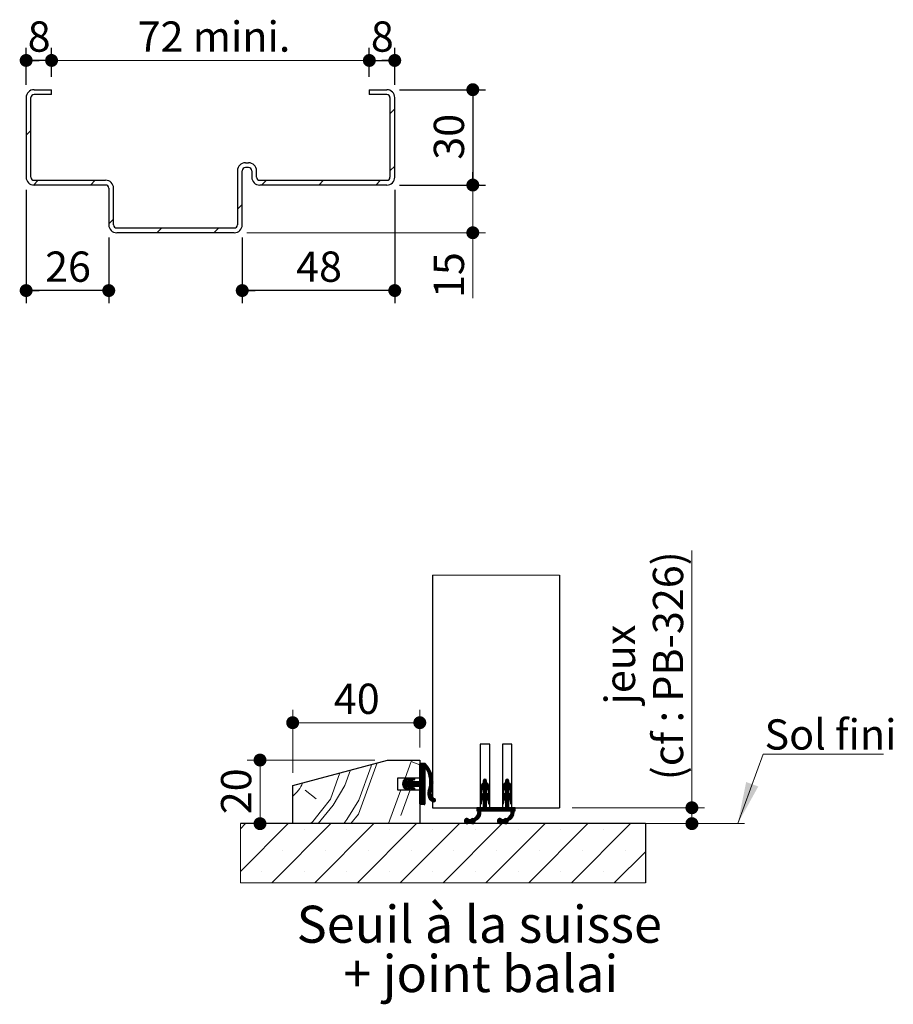
# Model space of a CAD drawing. Units: millimetres. Extents: x 3 to 202, y 0 to 296.
# Drawn here: x 132 to 201, y 78 to 155 of the extents above; entities that cross this region are included whole.
import ezdxf

# ---------------------------------------------------------------- set-up
doc = ezdxf.new("R2010")
doc.units = ezdxf.units.MM
doc.layers.add('FORMAT', color=7, linetype='Continuous')
doc.styles.add('SLDTEXTSTYLE0', font='TXT', dxfattribs={"width": 0.75})
doc.dimstyles.new('SLDDIMSTYLE2', dxfattribs={"dimtxt": 2.38125, "dimasz": 1.016, "dimexe": 0, "dimexo": 0.0625, "dimgap": 0.595312, "dimtad": 1, "dimlfac": 4, "dimrnd": 1e-09, "dimzin": 12, "dimdsep": 46, "dimtxsty": 'SLDTEXTSTYLE0', "dimblk1": 'DOT', "dimblk2": 'DOT', "dimsah": 1, "dimcen": 0.09, "dimadec": 0, "dimazin": 3, "dimtfac": 1, "dimtofl": 0, "dimtmove": 0, "dimatfit": 3, "dimldrblk": 'DOT', "dimfxl": 1, "dimfrac": 2, "dimtolj": 1, "dimtzin": 12, "dimarcsym": 0})

# ---------------------------------------------------------------- blocks, each defined once
blk = doc.blocks.new('SW_HATCH_4')
at = {"color": 0, "linetype": 'Continuous', "lineweight": 18}
for p, q in [((12.561, 3.588), (13.03, 4.875)), ((13.03, 4.875), (13.72, 4.624)), ((13.8, 4.75), (13.72, 4.67)), ((13.871, 4.75), (13.72, 4.6)), ((13.941, 4.75), (13.72, 4.53)), ((14.011, 4.75), (13.72, 4.459)), ((14.081, 4.75), (13.72, 4.389)), ((14.136, 4.735), (13.72, 4.319)), ((14.172, 4.701), (13.72, 4.249)), ((14.207, 4.665), (13.72, 4.179)), ((14.241, 4.629), (13.72, 4.109)), ((14.058, 4.376), (13.72, 4.039)), ((14.08, 4.328), (13.72, 3.968)), ((14.12, 4.298), (13.72, 3.898)), ((14.12, 4.228), (13.72, 3.828)), ((14.12, 4.158), (13.72, 3.758)), ((14.12, 4.088), (13.72, 3.688)), ((14.12, 4.018), (13.72, 3.618)), ((14.12, 3.947), (13.72, 3.547)), ((14.12, 3.877), (13.72, 3.477)), ((14.274, 4.592), (14.119, 4.437)), ((14.306, 4.554), (14.168, 4.416)), ((14.337, 4.515), (14.196, 4.374)), ((14.368, 4.475), (14.224, 4.331)), ((14.397, 4.435), (14.25, 4.287)), ((14.426, 4.393), (14.275, 4.243)), ((14.453, 4.35), (14.3, 4.197)), ((14.48, 4.307), (14.323, 4.15)), ((14.506, 4.263), (14.346, 4.103)), ((14.531, 4.217), (14.367, 4.054)), ((14.554, 4.171), (14.387, 4.004)), ((14.577, 4.124), (14.406, 3.953)), ((14.599, 4.075), (14.424, 3.901)), ((14.62, 4.026), (14.441, 3.847)), ((14.639, 3.975), (14.456, 3.792)), ((14.657, 3.923), (14.47, 3.736)), ((12.848, 3.587), (12.361, 3.1)), ((12.755, 3.565), (12.362, 3.171)), ((12.656, 3.325), (12.367, 3.036)), ((12.65, 3.53), (12.377, 3.256)), ((12.726, 3.325), (12.381, 2.98)), ((12.796, 3.325), (12.401, 2.93)), ((13.072, 3.531), (12.427, 2.885)), ((13.177, 3.566), (12.457, 2.845)), ((12.495, 3.444), (12.464, 3.413)), ((13.031, 3.349), (12.491, 2.809)), ((13.077, 3.325), (12.677, 2.925)), ((12.893, 3.562), (12.729, 3.398)), ((13.147, 3.325), (12.747, 2.925)), ((13.217, 3.325), (12.817, 2.925)), ((12.912, 3.511), (12.834, 3.432)), ((12.967, 3.496), (12.838, 3.367)), ((13.287, 3.325), (12.84, 2.878)), ((13.358, 3.325), (12.865, 2.833)), ((13.428, 3.325), (12.898, 2.796)), ((13.268, 3.586), (13.046, 3.364)), ((13.498, 3.325), (13.098, 2.925)), ((13.313, 3.561), (13.151, 3.399)), ((13.568, 3.325), (13.168, 2.925)), ((13.638, 3.325), (13.238, 2.925)), ((13.33, 3.508), (13.256, 3.434)), ((14.12, 3.737), (13.308, 2.925)), ((14.12, 3.667), (13.379, 2.925)), ((14.12, 3.597), (13.449, 2.925)), ((14.12, 3.526), (13.519, 2.925)), ((14.12, 3.456), (13.589, 2.925)), ((14.12, 3.386), (13.659, 2.925)), ((14.12, 3.316), (13.71, 2.906)), ((14.12, 3.807), (13.72, 3.407)), ((14.12, 3.246), (13.72, 2.846)), ((14.12, 3.176), (13.72, 2.776)), ((14.12, 3.106), (13.72, 2.706)), ((14.756, 3.11), (14.473, 2.826)), ((14.675, 3.87), (14.483, 3.679)), ((14.761, 3.185), (14.491, 2.915)), ((14.69, 3.816), (14.494, 3.62)), ((14.705, 3.76), (14.504, 3.559)), ((14.763, 3.257), (14.505, 2.999)), ((14.718, 3.703), (14.512, 3.497)), ((14.763, 3.327), (14.514, 3.078)), ((14.73, 3.645), (14.518, 3.433)), ((14.76, 3.395), (14.52, 3.155)), ((14.74, 3.585), (14.522, 3.367)), ((14.755, 3.46), (14.523, 3.228)), ((14.749, 3.523), (14.524, 3.299)), ((18.97, 3.255), (18.47, 2.755)), ((18.98, 3.194), (18.47, 2.685)), ((19.022, 3.166), (18.47, 2.615)), ((18.97, 3.325), (18.474, 2.829)), ((18.969, 3.394), (18.494, 2.919)), ((18.676, 3.171), (18.566, 3.061)), ((18.863, 3.499), (18.72, 3.356)), ((18.914, 3.479), (18.72, 3.286)), ((18.949, 3.444), (18.72, 3.215)), ((19.06, 3.134), (18.72, 2.794)), ((19.095, 3.099), (18.72, 2.724)), ((18.766, 3.472), (18.749, 3.454)), ((20.72, 3.251), (20.22, 2.751)), ((20.732, 3.193), (20.22, 2.681)), ((20.774, 3.164), (20.22, 2.611)), ((20.72, 3.321), (20.224, 2.824)), ((20.719, 3.39), (20.242, 2.913)), ((20.44, 3.181), (20.307, 3.048)), ((20.617, 3.498), (20.47, 3.352)), ((20.667, 3.478), (20.47, 3.282)), ((20.701, 3.442), (20.47, 3.211)), ((20.812, 3.132), (20.47, 2.791)), ((20.53, 3.482), (20.489, 3.44)), ((3.72, 2.912), (3.784, 3.017)), ((4.692, 2.642), (5.568, 1.947)), ((11.255, 0), (12.225, 2.663)), ((12.243, 0.647), (12.977, 2.663)), ((12.636, 2.884), (12.53, 2.778)), ((12.688, 2.866), (12.573, 2.751)), ((12.741, 2.848), (12.622, 2.73)), ((12.793, 2.831), (12.675, 2.712)), ((12.846, 2.813), (12.727, 2.695)), ((12.892, 2.789), (12.78, 2.677)), ((12.912, 2.739), (12.835, 2.663)), ((13.056, 2.883), (12.94, 2.767)), ((13.108, 2.865), (12.99, 2.746)), ((13.161, 2.848), (13.042, 2.729)), ((13.214, 2.83), (13.095, 2.712)), ((13.266, 2.813), (13.148, 2.694)), ((13.311, 2.788), (13.2, 2.677)), ((13.33, 2.737), (13.256, 2.663)), ((14.12, 3.035), (13.72, 2.635)), ((14.12, 2.965), (13.72, 2.565)), ((14.12, 2.895), (13.72, 2.495)), ((14.12, 2.825), (13.72, 2.425)), ((14.12, 2.755), (13.72, 2.355)), ((14.12, 2.685), (13.72, 2.285)), ((14.12, 2.614), (13.72, 2.214)), ((14.12, 2.544), (13.72, 2.144)), ((14.12, 2.474), (13.72, 2.074)), ((14.12, 2.404), (13.72, 2.004)), ((14.12, 2.334), (13.72, 1.934)), ((14.669, 2.672), (14.347, 2.35)), ((14.631, 2.564), (14.349, 2.281)), ((14.698, 2.771), (14.355, 2.428)), ((14.604, 2.466), (14.356, 2.219)), ((14.597, 2.39), (14.369, 2.162)), ((14.719, 2.863), (14.377, 2.52)), ((14.602, 2.325), (14.386, 2.109)), ((14.736, 2.949), (14.416, 2.63)), ((14.748, 3.032), (14.448, 2.732)), ((18.622, 2.696), (18.47, 2.544)), ((18.605, 2.609), (18.47, 2.474)), ((18.592, 2.526), (18.47, 2.404)), ((18.97, 2.413), (18.47, 1.913)), ((19.005, 2.378), (18.47, 1.843)), ((18.97, 2.483), (18.471, 1.983)), ((18.97, 2.553), (18.48, 2.063)), ((18.578, 2.442), (18.492, 2.355)), ((18.97, 2.624), (18.511, 2.164)), ((19.126, 3.06), (18.72, 2.654)), ((18.97, 2.834), (18.72, 2.584)), ((18.97, 2.764), (18.72, 2.514)), ((18.97, 2.694), (18.72, 2.444)), ((19.045, 2.347), (18.72, 2.023)), ((19.153, 3.017), (18.979, 2.842)), ((19.177, 2.971), (19.012, 2.806)), ((19.196, 2.92), (19.04, 2.764)), ((19.211, 2.864), (19.062, 2.716)), ((19.219, 2.802), (19.077, 2.66)), ((19.22, 2.733), (19.087, 2.6)), ((19.22, 2.663), (19.097, 2.539)), ((19.22, 2.593), (19.106, 2.479)), ((19.22, 2.523), (19.116, 2.418)), ((19.22, 2.453), (19.132, 2.364)), ((19.218, 2.38), (19.187, 2.349)), ((20.37, 2.69), (20.22, 2.541)), ((20.355, 2.604), (20.22, 2.47)), ((20.341, 2.521), (20.22, 2.4)), ((20.72, 2.409), (20.22, 1.909)), ((20.758, 2.376), (20.22, 1.839)), ((20.72, 2.479), (20.221, 1.979)), ((20.72, 2.549), (20.229, 2.058)), ((20.328, 2.437), (20.244, 2.354)), ((20.72, 2.62), (20.258, 2.157)), ((20.846, 3.096), (20.47, 2.72)), ((20.877, 3.057), (20.47, 2.65)), ((20.72, 2.83), (20.47, 2.58)), ((20.72, 2.76), (20.47, 2.51)), ((20.72, 2.69), (20.47, 2.44)), ((20.797, 2.345), (20.47, 2.019)), ((20.905, 3.014), (20.731, 2.84)), ((20.928, 2.968), (20.764, 2.804)), ((20.947, 2.917), (20.792, 2.761)), ((20.962, 2.861), (20.814, 2.713)), ((20.969, 2.798), (20.828, 2.657)), ((20.97, 2.729), (20.838, 2.596)), ((20.97, 2.659), (20.847, 2.536)), ((20.97, 2.589), (20.857, 2.476)), ((20.97, 2.519), (20.867, 2.415)), ((20.97, 2.449), (20.884, 2.362)), ((20.965, 2.373), (20.944, 2.352)), ((14.12, 2.264), (13.72, 1.864)), ((14.12, 2.193), (13.72, 1.793)), ((14.12, 2.123), (13.72, 1.723)), ((14.12, 2.053), (13.72, 1.653)), ((14.12, 1.983), (13.72, 1.583)), ((14.12, 1.913), (13.729, 1.522)), ((14.12, 1.843), (13.778, 1.5)), ((14.12, 1.773), (13.848, 1.5)), ((14.12, 1.702), (13.918, 1.5)), ((14.12, 1.632), (13.988, 1.5)), ((14.12, 1.562), (14.058, 1.5)), ((14.615, 2.267), (14.407, 2.059)), ((14.632, 2.214), (14.431, 2.013)), ((14.655, 2.167), (14.459, 1.97)), ((14.682, 2.124), (14.489, 1.93)), ((14.713, 2.085), (14.521, 1.893)), ((14.748, 2.049), (14.557, 1.859)), ((14.787, 2.018), (14.596, 1.827)), ((14.829, 1.99), (14.637, 1.798)), ((14.876, 1.967), (14.681, 1.772)), ((14.922, 1.943), (14.729, 1.749)), ((14.954, 1.905), (14.78, 1.73)), ((14.97, 1.851), (14.836, 1.717)), ((18.639, 1.941), (18.47, 1.773)), ((18.611, 1.843), (18.47, 1.703)), ((18.597, 1.759), (18.47, 1.632)), ((18.584, 1.676), (18.478, 1.57)), ((18.57, 1.592), (18.524, 1.546)), ((19.081, 2.313), (18.72, 1.953)), ((19.114, 2.276), (18.72, 1.882)), ((19.143, 2.235), (18.72, 1.812)), ((18.97, 1.992), (18.72, 1.742)), ((18.97, 1.922), (18.72, 1.672)), ((18.97, 1.852), (18.72, 1.602)), ((18.97, 1.782), (18.72, 1.532)), ((18.97, 1.711), (18.72, 1.461)), ((18.97, 1.641), (18.72, 1.391)), ((18.97, 1.571), (18.72, 1.321)), ((19.168, 2.19), (18.999, 2.021)), ((19.189, 2.141), (19.03, 1.981)), ((19.206, 2.087), (19.054, 1.936)), ((19.217, 2.028), (19.072, 1.884)), ((19.22, 1.961), (19.083, 1.824)), ((19.22, 1.891), (19.093, 1.764)), ((19.22, 1.821), (19.103, 1.703)), ((19.22, 1.751), (19.112, 1.643)), ((19.22, 1.681), (19.122, 1.583)), ((19.22, 1.611), (19.157, 1.548)), ((20.386, 1.934), (20.22, 1.769)), ((20.36, 1.838), (20.22, 1.699)), ((20.346, 1.755), (20.22, 1.628)), ((20.333, 1.671), (20.229, 1.567)), ((20.32, 1.587), (20.279, 1.547)), ((20.833, 2.311), (20.47, 1.949)), ((20.865, 2.273), (20.47, 1.878)), ((20.894, 2.232), (20.47, 1.808)), ((20.72, 1.988), (20.47, 1.738)), ((20.72, 1.918), (20.47, 1.668)), ((20.72, 1.848), (20.47, 1.598)), ((20.72, 1.778), (20.47, 1.528)), ((20.72, 1.707), (20.47, 1.457)), ((20.72, 1.637), (20.47, 1.387)), ((20.72, 1.567), (20.47, 1.317)), ((20.919, 2.187), (20.751, 2.019)), ((20.94, 2.138), (20.781, 1.979)), ((20.957, 2.084), (20.806, 1.933)), ((20.967, 2.024), (20.823, 1.88)), ((20.97, 1.957), (20.834, 1.821)), ((20.97, 1.887), (20.843, 1.76)), ((20.97, 1.817), (20.853, 1.7)), ((20.97, 1.747), (20.863, 1.639)), ((20.97, 1.677), (20.873, 1.58)), ((20.97, 1.607), (20.911, 1.547)), ((18.534, 0.854), (17.739, 0.059)), ((18.527, 0.777), (17.778, 0.028)), ((18.532, 0.922), (18.186, 0.576)), ((18.228, 1.25), (18.22, 1.242)), ((18.298, 1.25), (18.22, 1.172)), ((18.369, 1.25), (18.22, 1.102)), ((18.439, 1.25), (18.22, 1.032)), ((18.509, 1.25), (18.259, 1)), ((18.523, 0.984), (18.276, 0.737)), ((18.719, 1.25), (18.306, 0.837)), ((18.649, 1.25), (18.319, 0.919)), ((18.579, 1.25), (18.321, 0.992)), ((18.97, 1.431), (18.54, 1)), ((18.97, 1.361), (18.61, 1)), ((18.97, 1.291), (18.68, 1)), ((18.97, 1.501), (18.72, 1.251)), ((19, 1.25), (18.75, 1)), ((19.07, 1.25), (18.82, 1)), ((19.14, 1.25), (18.89, 1)), ((19.211, 1.25), (18.961, 1)), ((19.281, 1.25), (19.031, 1)), ((19.351, 1.25), (19.101, 1)), ((19.421, 1.25), (19.171, 1)), ((19.491, 1.25), (19.241, 1)), ((19.561, 1.25), (19.311, 1)), ((19.631, 1.25), (19.381, 1)), ((19.702, 1.25), (19.452, 1)), ((19.772, 1.25), (19.522, 1)), ((19.842, 1.25), (19.592, 1)), ((19.912, 1.25), (19.662, 1)), ((19.982, 1.25), (19.732, 1)), ((20.052, 1.25), (19.802, 1)), ((20.123, 1.25), (19.873, 1)), ((20.193, 1.25), (19.943, 1)), ((20.263, 1.25), (20.013, 1)), ((20.333, 1.25), (20.083, 1)), ((20.403, 1.25), (20.153, 1)), ((20.72, 1.497), (20.223, 1)), ((20.72, 1.427), (20.294, 1)), ((21.134, 0.858), (20.336, 0.061)), ((20.72, 1.357), (20.364, 1)), ((21.128, 0.782), (20.375, 0.03)), ((20.72, 1.287), (20.434, 1)), ((20.754, 1.25), (20.504, 1)), ((20.824, 1.25), (20.574, 1)), ((20.894, 1.25), (20.644, 1)), ((20.964, 1.25), (20.714, 1)), ((21.035, 1.25), (20.785, 1)), ((21.131, 0.926), (20.798, 0.592)), ((21.105, 1.25), (20.855, 1)), ((21.123, 0.987), (20.879, 0.743)), ((21.22, 1.155), (20.907, 0.842)), ((21.22, 1.225), (20.919, 0.924)), ((21.175, 1.25), (20.921, 0.996)), ((21.22, 1.085), (21.135, 1)), ((21.22, 1.015), (21.206, 1)), ((0, 0), (-0.397, -0.397)), ((3.368, 0), (-0.397, -3.764)), ((6.735, 0), (2.085, -4.65)), ((10.103, 0), (5.453, -4.65)), ((13.47, 0), (8.821, -4.65)), ((16.838, 0), (12.188, -4.65)), ((20.206, 0), (15.556, -4.65)), ((17.448, 0.399), (17.231, 0.182)), ((17.369, 0.39), (17.24, 0.261)), ((17.504, 0.386), (17.244, 0.126)), ((17.549, 0.361), (17.269, 0.081)), ((17.585, 0.326), (17.304, 0.045)), ((17.629, 0.3), (17.347, 0.018)), ((17.699, 0.3), (17.401, 0.002)), ((17.869, 0.4), (17.474, 0.005)), ((17.933, 0.393), (17.64, 0.1)), ((18.064, 0.454), (17.708, 0.098)), ((17.757, 0.358), (17.722, 0.323)), ((18.508, 0.688), (17.827, 0.007)), ((18.08, 0.189), (17.891, 0)), ((18.038, 0.078), (18.002, 0.042)), ((18.463, 0.573), (18.174, 0.284)), ((23.573, 0), (18.923, -4.65)), ((20.044, 0.4), (19.83, 0.186)), ((19.962, 0.388), (19.842, 0.268)), ((20.101, 0.387), (19.843, 0.129)), ((20.147, 0.362), (19.868, 0.083)), ((20.183, 0.328), (19.902, 0.047)), ((20.225, 0.3), (19.944, 0.019)), ((20.295, 0.3), (19.998, 0.003)), ((20.465, 0.399), (20.069, 0.004)), ((20.529, 0.394), (20.235, 0.1)), ((20.648, 0.442), (20.306, 0.1)), ((21.11, 0.694), (20.424, 0.008)), ((20.68, 0.194), (20.486, 0)), ((20.648, 0.092), (20.588, 0.032)), ((21.067, 0.581), (20.766, 0.28)), ((26.941, 0), (22.291, -4.65)), ((30.308, 0), (25.659, -4.65)), ((1.25, -0.434), (1.25, -0.434)), ((4.618, -0.434), (4.618, -0.434)), ((7.985, -0.434), (7.985, -0.434)), ((11.353, -0.434), (11.353, -0.434)), ((14.72, -0.434), (14.72, -0.434)), ((18.088, -0.434), (18.088, -0.434)), ((21.456, -0.434), (21.456, -0.434)), ((24.823, -0.434), (24.823, -0.434)), ((28.191, -0.434), (28.191, -0.434)), ((2.934, -2.118), (2.934, -2.118)), ((6.301, -2.118), (6.301, -2.118)), ((9.669, -2.118), (9.669, -2.118)), ((13.037, -2.118), (13.037, -2.118)), ((16.404, -2.118), (16.404, -2.118)), ((19.772, -2.118), (19.772, -2.118)), ((23.139, -2.118), (23.139, -2.118)), ((26.507, -2.118), (26.507, -2.118)), ((31.47, -2.206), (29.026, -4.65)), ((29.875, -2.118), (29.875, -2.118)), ((1.25, -3.801), (1.25, -3.801)), ((4.618, -3.801), (4.618, -3.801)), ((7.985, -3.801), (7.985, -3.801)), ((11.353, -3.801), (11.353, -3.801)), ((14.72, -3.801), (14.72, -3.801)), ((18.088, -3.801), (18.088, -3.801)), ((21.456, -3.801), (21.456, -3.801)), ((24.823, -3.801), (24.823, -3.801)), ((28.191, -3.801), (28.191, -3.801))]:
    blk.add_line(p, q, dxfattribs=at)
at = {"color": 0, "linetype": 'Continuous', "lineweight": 18, "flags": 128}
for points in [[(7.734, 0), (7.984, 0.316), (8.921, 1.856), (9.888, 4.514), (9.911, 4.659)], [(8.305, 0), (8.89, 0.738), (10.361, 4.779)], [(5.121, 0), (5.296, 0.165), (5.991, 1.041), (6.686, 1.917), (7.443, 3.997)], [(5.735, 0), (6.202, 0.588), (6.897, 1.464), (7.834, 3.004), (8.277, 4.221)]]:
    blk.add_lwpolyline(points, dxfattribs=at)
at = {"color": 0, "linetype": 'Continuous', "lineweight": 18}
blk.add_arc((1.856, 4.41), 2.924, 309.61892, 335.88832, dxfattribs=at)
blk = doc.blocks.new('_DOT')
at = {"color": 0, "linetype": 'ByBlock', "lineweight": -2}
blk.add_line((-0.5, 0), (-1, 0), dxfattribs=at)
at = {"color": 0, "linetype": 'ByBlock', "const_width": 0.5}
blk.add_lwpolyline([(-0.25, 0, 1), (0.25, 0, 1)], format="xyb", close=True, dxfattribs=at)
blk = doc.blocks.new('_D_14')
at = {"color": 7, "linetype": 'Continuous', "lineweight": 18}
for p, q in [((153.86, 96.216), (153.86, 101.157)), ((163.86, 98.216), (163.86, 101.157)), ((153.86, 100.157), (163.86, 100.157))]:
    blk.add_line(p, q, dxfattribs=at)
at = {"color": 7, "linetype": 'Continuous', "lineweight": 18, "xscale": 1.016, "yscale": 1.016, "rotation": 180.0000000000004}
blk.add_blockref('_DOT', (153.86, 100.157, 0.99), dxfattribs=at)
at = {"color": 7, "linetype": 'Continuous', "lineweight": 18, "xscale": 1.016, "yscale": 1.016}
blk.add_blockref('_DOT', (163.86, 100.157, 0.99), dxfattribs=at)
at = {"color": 7, "linetype": 'Continuous', "lineweight": 18, "insert": (157.1, 103.226), "char_height": 2.3813, "attachment_point": 1, "style": 'SLDTEXTSTYLE0'}
blk.add_mtext('40', dxfattribs=at)
blk = doc.blocks.new('_D_15')
at = {"color": 7, "linetype": 'Continuous', "lineweight": 18}
for p, q in [((160.324, 97.216), (150.291, 97.216)), ((151.291, 97.216), (151.291, 92.216))]:
    blk.add_line(p, q, dxfattribs=at)
at = {"color": 7, "linetype": 'Continuous', "lineweight": 18, "xscale": 1.016, "yscale": 1.016}
for p, rotation in [((151.291, 97.216, 0.99), 90.0000000000004), ((151.291, 92.216, 0.99), 270.0000000000004)]:
    blk.add_blockref('_DOT', p, dxfattribs=dict(at, rotation=rotation))
at = {"color": 7, "linetype": 'Continuous', "lineweight": 18, "insert": (148.221, 92.957), "char_height": 2.3813, "attachment_point": 1, "rotation": 90, "style": 'SLDTEXTSTYLE0'}
blk.add_mtext('20', dxfattribs=at)
blk = doc.blocks.new('_D_16')
at = {"color": 7, "linetype": 'Continuous', "lineweight": 18}
for p, q in [((185.269, 93.466), (185.269, 113.699)), ((175.86, 93.466), (186.269, 93.466)), ((185.269, 93.466), (185.269, 92.216)), ((182.61, 92.216), (186.269, 92.216))]:
    blk.add_line(p, q, dxfattribs=at)
at = {"color": 7, "linetype": 'Continuous', "lineweight": 18, "xscale": 1.016, "yscale": 1.016}
for p, rotation in [((185.269, 93.466, 0.99), 90.0000000000004), ((185.269, 92.216, 0.99), 270.0000000000004)]:
    blk.add_blockref('_DOT', p, dxfattribs=dict(at, rotation=rotation))
at = {"color": 7, "linetype": 'Continuous', "lineweight": 18, "attachment_point": 1, "rotation": 90, "style": 'SLDTEXTSTYLE0'}
for s, insert, char_height in [('(cf : PB-326)', (182.2, 95.637), 2.38125), ('jeux', (178.416, 101.585), 2.3813)]:
    blk.add_mtext(s, dxfattribs=dict(at, insert=insert, char_height=char_height))
blk = doc.blocks.new('SW_NOTE_5')
at = {"color": 0, "linetype": 'Continuous', "lineweight": 0, "char_height": 2.91042, "attachment_point": 2, "style": 'SLDTEXTSTYLE0'}
for s, insert in [('Seuil à la suisse', (13.87, 3.752)), ('+ joint balai', (13.989, -0.129))]:
    blk.add_mtext(s, dxfattribs=dict(at, insert=insert))
blk = doc.blocks.new('SW_NOTE_6')
at = {"color": 0, "linetype": 'Continuous', "lineweight": 0}
for p, q in [((0, 0), (9.463, 0)), ((9.463, 0), (0, 0)), ((0, 0), (9.463, 0)), ((9.463, 0), (0, 0)), ((0, 0), (9.463, 0)), ((9.463, 0), (0, 0))]:
    blk.add_line(p, q, dxfattribs=at)
at = {"color": 0, "linetype": 'Continuous', "lineweight": 0, "insert": (0.095, 2.733), "char_height": 2.3813, "attachment_point": 1, "style": 'SLDTEXTSTYLE0'}
blk.add_mtext('Sol fini', dxfattribs=at)
blk = doc.blocks.new('_D_19')
at = {"layer": 'FORMAT'}
for p, q in [((132.89, 150.313), (132.89, 153.237)), ((134.89, 150.938), (134.89, 153.237)), ((134.89, 152.237), (132.89, 152.237))]:
    blk.add_line(p, q, dxfattribs=at)
at = {"layer": 'FORMAT', "xscale": 1.016, "yscale": 1.016, "rotation": 180.0000000000004}
blk.add_blockref('_DOT', (132.89, 152.237, 65.267), dxfattribs=at)
at = {"layer": 'FORMAT', "xscale": 1.016, "yscale": 1.016}
blk.add_blockref('_DOT', (134.89, 152.237, 65.267), dxfattribs=at)
at = {"layer": 'FORMAT', "insert": (133.01, 155.306), "char_height": 2.381, "attachment_point": 1, "style": 'SLDTEXTSTYLE0'}
blk.add_mtext('8', dxfattribs=at)
blk = doc.blocks.new('_D_20')
at = {"layer": 'FORMAT'}
for p, q in [((159.89, 150.938), (159.89, 153.237)), ((161.89, 150.313), (161.89, 153.237)), ((159.89, 152.237), (161.89, 152.237))]:
    blk.add_line(p, q, dxfattribs=at)
at = {"layer": 'FORMAT', "xscale": 1.016, "yscale": 1.016, "rotation": 180.0000000000004}
blk.add_blockref('_DOT', (159.89, 152.237, 65.267), dxfattribs=at)
at = {"layer": 'FORMAT', "xscale": 1.016, "yscale": 1.016}
blk.add_blockref('_DOT', (161.89, 152.237, 65.267), dxfattribs=at)
at = {"layer": 'FORMAT', "insert": (160.01, 155.306), "char_height": 2.381, "attachment_point": 1, "style": 'SLDTEXTSTYLE0'}
blk.add_mtext('8', dxfattribs=at)
blk = doc.blocks.new('_D_21')
at = {"layer": 'FORMAT'}
for p, q in [((161.89, 142.063), (161.89, 133.141)), ((149.89, 138.313), (149.89, 133.141)), ((161.89, 134.141), (149.89, 134.141))]:
    blk.add_line(p, q, dxfattribs=at)
at = {"layer": 'FORMAT', "xscale": 1.016, "yscale": 1.016, "rotation": 180.0000000000004}
blk.add_blockref('_DOT', (149.89, 134.141, 65.267), dxfattribs=at)
at = {"layer": 'FORMAT', "xscale": 1.016, "yscale": 1.016}
blk.add_blockref('_DOT', (161.89, 134.141, 65.267), dxfattribs=at)
at = {"layer": 'FORMAT', "insert": (154.131, 137.211), "char_height": 2.3813, "attachment_point": 1, "style": 'SLDTEXTSTYLE0'}
blk.add_mtext('48', dxfattribs=at)
blk = doc.blocks.new('_D_22')
at = {"layer": 'FORMAT'}
for p, q in [((132.89, 142.063), (132.89, 133.141)), ((139.39, 138.313), (139.39, 133.141)), ((139.39, 134.141), (132.89, 134.141))]:
    blk.add_line(p, q, dxfattribs=at)
at = {"layer": 'FORMAT', "xscale": 1.016, "yscale": 1.016, "rotation": 180.0000000000004}
blk.add_blockref('_DOT', (132.89, 134.141, 65.267), dxfattribs=at)
at = {"layer": 'FORMAT', "xscale": 1.016, "yscale": 1.016}
blk.add_blockref('_DOT', (139.39, 134.141, 65.267), dxfattribs=at)
at = {"layer": 'FORMAT', "insert": (134.381, 137.211), "char_height": 2.3813, "attachment_point": 1, "style": 'SLDTEXTSTYLE0'}
blk.add_mtext('26', dxfattribs=at)
blk = doc.blocks.new('_D_23')
at = {"layer": 'FORMAT'}
for p, q in [((162.265, 149.938), (169.031, 149.938)), ((168.031, 149.938), (168.031, 142.438)), ((162.265, 142.438), (169.031, 142.438))]:
    blk.add_line(p, q, dxfattribs=at)
at = {"layer": 'FORMAT', "xscale": 1.016, "yscale": 1.016}
for p, rotation in [((168.031, 149.938, 65.267), 90.0000000000004), ((168.031, 142.438, 65.267), 270.0000000000004)]:
    blk.add_blockref('_DOT', p, dxfattribs=dict(at, rotation=rotation))
at = {"layer": 'FORMAT', "insert": (164.961, 144.429), "char_height": 2.3813, "attachment_point": 1, "rotation": 90, "style": 'SLDTEXTSTYLE0'}
blk.add_mtext('30', dxfattribs=at)
blk = doc.blocks.new('_D_24')
at = {"color": 7, "linetype": 'Continuous', "lineweight": 18}
for p, q in [((162.265, 142.438), (169.031, 142.438)), ((168.031, 142.438), (168.031, 138.688)), ((150.265, 138.688), (169.031, 138.688)), ((168.031, 138.688), (168.031, 133.552))]:
    blk.add_line(p, q, dxfattribs=at)
at = {"color": 7, "linetype": 'Continuous', "lineweight": 18, "xscale": 1.016, "yscale": 1.016}
for p, rotation in [((168.031, 142.438, 65.267), 90.0000000000004), ((168.031, 138.688, 65.267), 270.0000000000004)]:
    blk.add_blockref('_DOT', p, dxfattribs=dict(at, rotation=rotation))
at = {"color": 7, "linetype": 'Continuous', "lineweight": 18, "insert": (164.961, 133.552), "char_height": 2.3813, "attachment_point": 1, "rotation": 90, "style": 'SLDTEXTSTYLE0'}
blk.add_mtext('15', dxfattribs=at)
blk = doc.blocks.new('_D_25')
at = {"color": 7, "linetype": 'Continuous', "lineweight": 18}
for p, q in [((134.89, 150.938), (134.89, 153.237)), ((159.89, 150.938), (159.89, 153.237)), ((134.89, 152.237), (159.89, 152.237))]:
    blk.add_line(p, q, dxfattribs=at)
at = {"color": 7, "linetype": 'Continuous', "lineweight": 18, "xscale": 1.016, "yscale": 1.016, "rotation": 180.0000000000004}
blk.add_blockref('_DOT', (134.89, 152.237, 65.267), dxfattribs=at)
at = {"color": 7, "linetype": 'Continuous', "lineweight": 18, "xscale": 1.016, "yscale": 1.016}
blk.add_blockref('_DOT', (159.89, 152.237, 65.267), dxfattribs=at)
at = {"color": 7, "linetype": 'Continuous', "lineweight": 18, "insert": (141.662, 155.306), "char_height": 2.3813, "attachment_point": 1, "style": 'SLDTEXTSTYLE0'}
blk.add_mtext('72 mini.', dxfattribs=at)

msp = doc.modelspace()

# ---------------------------------------------------------------- hatches: boundary and pattern name
at = {"linetype": 'Continuous', "lineweight": 18}
h = msp.add_hatch(dxfattribs=at)
h.set_pattern_fill('ANSI31', style=0)
edge = h.paths.add_edge_path(flags=0)
edge.add_line((150.14007, 143.81304), (150.39007, 143.81304))
edge.add_arc((150.39007, 143.56304), 0.25, 0, 90, ccw=False)
edge.add_line((150.64007, 143.56304), (150.64007, 143.06304))
edge.add_arc((151.26507, 143.06304), 0.625, 180, 270)
edge.add_line((151.26507, 142.43804), (161.26507, 142.43804))
edge.add_arc((161.26507, 143.06304), 0.625, 270, 360)
edge.add_line((161.89007, 143.06304), (161.89007, 149.31304))
edge.add_arc((161.26507, 149.31304), 0.625, 0, 90)
edge.add_line((161.26507, 149.93804), (159.89007, 149.93804))
edge.add_line((159.89007, 149.93804), (159.89007, 149.56304))
edge.add_line((159.89007, 149.56304), (161.26507, 149.56304))
edge.add_arc((161.26507, 149.31304), 0.25, 0, 90, ccw=False)
edge.add_line((161.51507, 149.31304), (161.51507, 143.06304))
edge.add_arc((161.26507, 143.06304), 0.25, -90, 0, ccw=False)
edge.add_line((161.26507, 142.81304), (151.26507, 142.81304))
edge.add_arc((151.26507, 143.06304), 0.25, 180, 270, ccw=False)
edge.add_line((151.01507, 143.06304), (151.01507, 143.56304))
edge.add_arc((150.39007, 143.56304), 0.625, 0, 90)
edge.add_line((150.39007, 144.18804), (150.14007, 144.18804))
edge.add_arc((150.14007, 143.56304), 0.625, 90, 180)
edge.add_line((149.51507, 143.56304), (149.51507, 139.31304))
edge.add_arc((149.26507, 139.31304), 0.25, 270, 360, ccw=False)
edge.add_line((149.26507, 139.06304), (140.01507, 139.06304))
edge.add_arc((140.01507, 139.31304), 0.25, 180, 270, ccw=False)
edge.add_line((139.76507, 139.31304), (139.76507, 142.18804))
edge.add_arc((139.14007, 142.18804), 0.625, 0, 90)
edge.add_line((139.14007, 142.81304), (133.51507, 142.81304))
edge.add_arc((133.51507, 143.06304), 0.25, 180, 270, ccw=False)
edge.add_line((133.26507, 143.06304), (133.26507, 149.31304))
edge.add_arc((133.51507, 149.31304), 0.25, 90, 180, ccw=False)
edge.add_line((133.51507, 149.56304), (134.89007, 149.56304))
edge.add_line((134.89007, 149.56304), (134.89007, 149.93804))
edge.add_line((134.89007, 149.93804), (133.51507, 149.93804))
edge.add_arc((133.51507, 149.31304), 0.625, 90, 180)
edge.add_line((132.89007, 149.31304), (132.89007, 143.06304))
edge.add_arc((133.51507, 143.06304), 0.625, 180, 270)
edge.add_line((133.51507, 142.43804), (139.14007, 142.43804))
edge.add_arc((139.14007, 142.18804), 0.25, 0, 90, ccw=False)
edge.add_line((139.39007, 142.18804), (139.39007, 139.31304))
edge.add_arc((140.01507, 139.31304), 0.625, 180, 270)
edge.add_line((140.01507, 138.68804), (149.26507, 138.68804))
edge.add_arc((149.26507, 139.31304), 0.625, 270, 360)
edge.add_line((149.89007, 139.31304), (149.89007, 143.56304))
edge.add_arc((150.14007, 143.56304), 0.25, 90, 180, ccw=False)

# ---------------------------------------------------------------- linework, layer by layer
at = {"color": 7, "linetype": 'Continuous', "lineweight": 25}
for p, q in [((133.51507, 149.93804), (134.89007, 149.93804)), ((134.89007, 149.56304), (133.51507, 149.56304)), ((134.89007, 149.56304), (134.89007, 149.93804)), ((159.89007, 149.93804), (161.26507, 149.93804)), ((159.89007, 149.93804), (159.89007, 149.56304)), ((161.26507, 149.56304), (159.89007, 149.56304)), ((132.89007, 149.31304), (132.89007, 143.06304)), ((133.26507, 143.06304), (133.26507, 149.31304)), ((161.51507, 149.31304), (161.51507, 143.06304)), ((161.89007, 143.06304), (161.89007, 149.31304)), ((150.14007, 144.18804), (150.39007, 144.18804)), ((149.51507, 143.56304), (149.51507, 139.31304)), ((149.89007, 139.31304), (149.89007, 143.56304)), ((150.39007, 143.81304), (150.14007, 143.81304)), ((150.64007, 143.56304), (150.64007, 143.06304)), ((151.01507, 143.06304), (151.01507, 143.56304)), ((133.51507, 142.81304), (139.14007, 142.81304)), ((151.26507, 142.81304), (161.26507, 142.81304)), ((139.14007, 142.43804), (133.51507, 142.43804)), ((139.39007, 142.18804), (139.39007, 139.31304)), ((139.76507, 139.31304), (139.76507, 142.18804)), ((161.26507, 142.43804), (151.26507, 142.43804)), ((140.01507, 139.06304), (149.26507, 139.06304)), ((149.26507, 138.68804), (140.01507, 138.68804)), ((164.85951, 111.76733), (164.85951, 93.46617)), ((174.85951, 111.76733), (174.85951, 93.46617)), ((168.60951, 98.46617), (168.60951, 93.46617)), ((169.35951, 98.46617), (168.60951, 98.46617)), ((169.35951, 93.46617), (169.35951, 98.46617)), ((170.35951, 98.46617), (170.35951, 93.46617)), ((171.10951, 98.46617), (170.35951, 98.46617)), ((171.10951, 93.46617), (171.10951, 98.46617)), ((153.85951, 95.21617), (161.32361, 97.21617)), ((161.32361, 97.21617), (163.85951, 97.21617)), ((163.85951, 97.21617), (163.85951, 95.80367)), ((163.85951, 95.59117), (163.85951, 96.91617)), ((163.90951, 96.96617), (164.25951, 96.96617)), ((164.25951, 96.52867), (164.25951, 93.76617)), ((162.10951, 95.80367), (162.10951, 94.87867)), ((163.85951, 95.80367), (162.10951, 95.80367)), ((162.74585, 95.73159), (162.95233, 95.79988)), ((162.77169, 95.54117), (162.96585, 95.54117)), ((162.99943, 95.65746), (162.77906, 95.58458)), ((163.11505, 95.71521), (163.37107, 95.79988)), ((163.41816, 95.65746), (163.18296, 95.57968)), ((163.18916, 95.54117), (163.80951, 95.54117)), ((168.85951, 95.59117), (168.85951, 95.41617)), ((169.10951, 95.41617), (169.10951, 95.59117)), ((170.60951, 95.59117), (170.60951, 95.41617)), ((170.85951, 95.41617), (170.85951, 95.59117)), ((153.85951, 92.21617), (153.85951, 95.21617)), ((162.10951, 94.87867), (163.85951, 94.87867)), ((162.95233, 94.88246), (162.74585, 94.95075)), ((162.96585, 95.14117), (162.77169, 95.14117)), ((162.77906, 95.09776), (162.99943, 95.02488)), ((163.37107, 94.88246), (163.11505, 94.96713)), ((163.18296, 95.10266), (163.41816, 95.02488)), ((163.80951, 95.14117), (163.18916, 95.14117)), ((163.85951, 93.76617), (163.85951, 95.09117)), ((163.85951, 94.87867), (163.85951, 92.21617)), ((168.60951, 94.98316), (168.60951, 94.61217)), ((168.70887, 94.60424), (168.75183, 94.87172)), ((168.85951, 95.06617), (168.85951, 94.61617)), ((169.10951, 94.61617), (169.10951, 95.06617)), ((169.21718, 94.87172), (169.26014, 94.60424)), ((169.35951, 94.61217), (169.35951, 94.98316)), ((170.35951, 94.98316), (170.35951, 94.61217)), ((170.45887, 94.60424), (170.50183, 94.87172)), ((170.60951, 95.06617), (170.60951, 94.61617)), ((170.85951, 94.61617), (170.85951, 95.06617)), ((170.96718, 94.87172), (171.01014, 94.60424)), ((171.10951, 94.61217), (171.10951, 94.98316)), ((164.20951, 93.71617), (163.90951, 93.71617)), ((168.60951, 94.18316), (168.60951, 93.81217)), ((168.70887, 93.80424), (168.75183, 94.07172)), ((168.85951, 94.26617), (168.85951, 93.46617)), ((169.10951, 93.46617), (169.10951, 94.26617)), ((169.21718, 94.07172), (169.26014, 93.80424)), ((169.35951, 93.81217), (169.35951, 94.18316)), ((170.35951, 94.18316), (170.35951, 93.81217)), ((170.45887, 93.80424), (170.50183, 94.07172)), ((170.60951, 94.26617), (170.60951, 93.46617)), ((170.85951, 93.46617), (170.85951, 94.26617)), ((170.96718, 94.07172), (171.01014, 93.80424)), ((171.10951, 93.81217), (171.10951, 94.18316)), ((164.85951, 93.46617), (168.60951, 93.46617)), ((168.85951, 93.46617), (168.35951, 93.46617)), ((168.35951, 93.46617), (168.35951, 93.21617)), ((168.35951, 93.21617), (168.45951, 93.21617)), ((168.65951, 93.21617), (171.05951, 93.21617)), ((170.60951, 93.46617), (169.10951, 93.46617)), ((169.35951, 93.46617), (170.35951, 93.46617)), ((171.35951, 93.46617), (170.85951, 93.46617)), ((171.10951, 93.46617), (174.85951, 93.46617)), ((171.25951, 93.21617), (171.35951, 93.21617)), ((171.35951, 93.21617), (171.35951, 93.46617)), ((181.6095, 92.21617), (149.74258, 92.21617)), ((163.85951, 92.21617), (153.85951, 92.21617)), ((167.84592, 92.51617), (167.74233, 92.51617)), ((167.74233, 92.31617), (167.84592, 92.31617)), ((170.44592, 92.51617), (170.34233, 92.51617)), ((170.34233, 92.31617), (170.44592, 92.31617)), ((181.6095, 92.21617), (181.6095, 87.56632))]:
    msp.add_line(p, q, dxfattribs=at)
at = {"color": 7, "linetype": 'Continuous', "lineweight": 18}
for p, q in [((174.85951, 111.76733), (164.85951, 111.76733)), ((163.85951, 92.21617), (189.41243, 92.21617))]:
    msp.add_line(p, q, dxfattribs=at)
at = {"color": 7, "linetype": 'Continuous', "lineweight": 0}
msp.add_line((190.88785, 97.68666), (188.87482, 92.21617), dxfattribs=at)
at = {"color": 7, "linetype": 'Continuous', "lineweight": 18, "flags": 128}
msp.add_lwpolyline([(149.74258, 92.21617), (149.74258, 91.81963), (149.74258, 88.45203), (149.74258, 87.56632), (152.22446, 87.56632), (155.59206, 87.56632), (158.95966, 87.56632), (162.32725, 87.56632), (165.69485, 87.56632), (169.06244, 87.56632), (172.43004, 87.56632), (175.79764, 87.56632), (179.16523, 87.56632), (181.6095, 87.56632)], dxfattribs=at)
at = {"color": 7, "linetype": 'Continuous', "lineweight": 25}
for centre, radius, start, end in [((133.51507, 149.31304), 0.625, 90, 180), ((133.51507, 149.31304), 0.25, 90, 180), ((161.26507, 149.31304), 0.625, 0, 90), ((161.26507, 149.31304), 0.25, 0, 90), ((150.14007, 143.56304), 0.625, 90, 180), ((150.39007, 143.56304), 0.625, 0, 90), ((150.14007, 143.56304), 0.25, 90, 180), ((150.39007, 143.56304), 0.25, 0, 90), ((133.51507, 143.06304), 0.625, 180, 270), ((133.51507, 143.06304), 0.25, 180, 270), ((139.14007, 142.18804), 0.625, 0, 90), ((151.26507, 143.06304), 0.625, 180, 270), ((151.26507, 143.06304), 0.25, 180, 270), ((161.26507, 143.06304), 0.625, 270, 0), ((161.26507, 143.06304), 0.25, 270, 0), ((139.14007, 142.18804), 0.25, 0, 90), ((140.01507, 139.31304), 0.625, 180, 270), ((140.01507, 139.31304), 0.25, 180, 270), ((149.26507, 139.31304), 0.25, 270, 0), ((149.26507, 139.31304), 0.625, 270, 0), ((163.9095, 96.91617), 0.05, 89.9989712, 179.9998282), ((162.90176, 95.49645), 2.00089, 338.8446857, 47.267801), ((164.25951, 96.59117), 0.0625, 34.5083703, 270.0001812), ((162.66219, 95.49302), 2.00089, 338.862255, 34.5085039), ((162.90276, 95.36064), 0.40277, 112.9276632, 182.7703777), ((162.90275, 95.3217), 0.40277, 177.229174, 247.0727851), ((162.78688, 95.56092), 0.02492, 108.2986455, 232.4417991), ((162.97588, 95.72867), 0.075, 288.3001244, 108.2997866), ((163.18475, 95.50448), 0.22195, 108.3002453, 170.4862838), ((163.18917, 95.56092), 0.01975, 108.3012546, 269.998366), ((163.39461, 95.72867), 0.075, 288.2999555, 108.2999555), ((163.80951, 95.59117), 0.05, 269.9988769, 0.0021903), ((169.1095, 94.98316), 0.5, 119.9998894, 180.0001186), ((168.98451, 95.59117), 0.125, 0.0006937, 179.9993063), ((168.85951, 94.98316), 0.5, 359.9998814, 60.0001106), ((170.8595, 94.98316), 0.5, 119.9998894, 180.0001186), ((170.73451, 95.59117), 0.125, 0.0007471, 179.9992529), ((170.6095, 94.98316), 0.5, 0.0000538, 59.9999381), ((162.78688, 95.12142), 0.02492, 127.560502, 251.6982424), ((162.97588, 94.95367), 0.075, 251.7002134, 71.6998756), ((163.18475, 95.17785), 0.22195, 189.5137162, 251.6997547), ((163.18917, 95.12142), 0.01975, 90.001634, 251.6987454), ((163.39461, 94.95367), 0.075, 251.7000445, 71.7000445), ((163.8095, 95.09117), 0.05, 0.0014533, 89.9974794), ((165.11587, 94.54437), 0.62979, 158.8622348, 254.6862132), ((165.19954, 94.60726), 0.46295, 158.8446059, 248.444146), ((169.1095, 94.18316), 0.5, 119.9998894, 180.0001186), ((168.65951, 94.61217), 0.05, 180.0010964, 350.8740913), ((169.075, 94.81981), 0.32731, 131.1772683, 170.8751384), ((168.89401, 94.81981), 0.32731, 9.1248616, 48.8227317), ((168.85951, 94.18316), 0.5, 359.9998814, 60.0001106), ((169.30951, 94.61217), 0.05, 189.1259087, 359.9989036), ((170.8595, 94.18316), 0.5, 119.9998894, 180.0001186), ((170.40951, 94.61217), 0.05, 180.0009642, 350.8742021), ((170.82501, 94.81981), 0.32732, 131.1774721, 170.8749346), ((170.64401, 94.81981), 0.32731, 9.1247369, 48.8226465), ((170.6095, 94.18316), 0.5, 0.0000538, 59.9999381), ((171.05951, 94.61217), 0.05, 189.1260196, 359.9987715), ((163.9095, 93.76617), 0.05, 180.0001718, 270.0010288), ((164.20951, 93.76617), 0.05, 269.9989712, 359.9998282), ((164.98296, 94.059), 0.12655, 254.6865896, 68.4437923), ((168.65951, 93.81217), 0.05, 179.9987922, 350.8763955), ((169.07502, 94.0198), 0.32732, 131.1780948, 170.874777), ((168.89399, 94.0198), 0.32732, 9.125223, 48.8219052), ((169.30951, 93.81217), 0.05, 189.1236045, 0.0012078), ((170.40951, 93.81217), 0.05, 179.99866, 350.8765063), ((170.82502, 94.0198), 0.32733, 131.1782986, 170.8745732), ((170.64399, 94.01981), 0.32732, 9.1250983, 48.8218199), ((171.05951, 93.81217), 0.05, 189.1237153, 0.0010757), ((167.80489, 93.19061), 0.65512, 296.0658071, 2.2358548), ((168.01772, 93.08468), 0.65512, 287.4635145, 11.5780908), ((170.40489, 93.19061), 0.65512, 296.0657884, 2.2359054), ((170.61772, 93.08468), 0.65512, 287.4635145, 11.5780908), ((167.56913, 92.41617), 0.2, 29.9999293, 330.0000707), ((168.01913, 92.41617), 0.2, 68.4004112, 150.000933), ((168.01913, 92.41617), 0.2, 210.0000352, 12.5895602), ((170.16913, 92.41617), 0.2, 29.9999381, 330.0000619), ((170.61913, 92.41617), 0.2, 68.4004112, 150.000933), ((170.61913, 92.41617), 0.2, 210.0000634, 12.589532)]:
    msp.add_arc(centre, radius, start, end, dxfattribs=at)
at = {"color": 7, "linetype": 'Continuous', "lineweight": 0}
msp.add_solid([(188.87482, 92.21617), (190.49188, 95.13959), (189.53839, 95.49045)], dxfattribs=at)

# ---------------------------------------------------------------- block references
for name, p in [('SW_NOTE_6', (190.88785, 97.68666)), ('SW_NOTE_5', (154.67269, 82.00824))]:
    msp.add_blockref(name, p, dxfattribs=at)
at = {"color": 7, "linetype": 'Continuous', "lineweight": 18}
msp.add_blockref('SW_HATCH_4', (150.13912, 92.21617), dxfattribs=at)

# ---------------------------------------------------------------- dimensions: what is measured, and where the dimension line sits
for base, p1, p2, picture, middle in [((159.89007, 152.23672), (134.89007, 149.93804), (159.89007, 149.93804), '_D_25', (147.39007, 152.23672)), ((163.85951, 100.15665), (153.85951, 95.21617), (163.85951, 97.21617), '_D_14', (158.85951, 100.15665))]:
    dim = msp.add_linear_dim(base=base, p1=p1, p2=p2, dimstyle='SLDDIMSTYLE2', dxfattribs=at)
    dim.commit()
    dim.dimension.update_dxf_attribs({"geometry": picture, "text_midpoint": middle, "dimtype": 160})
for base, p1, p2, picture, middle in [((168.03079, 138.68804), (161.26507, 142.43804), (149.26507, 138.68804), '_D_24', (168.03079, 135.31119)), ((151.29054, 92.21617), (161.32361, 97.21617), (149.74258, 92.21617), '_D_15', (151.29054, 94.71617))]:
    dim = msp.add_linear_dim(base=base, p1=p1, p2=p2, angle=90, dimstyle='SLDDIMSTYLE2', dxfattribs=at)
    dim.commit()
    dim.dimension.update_dxf_attribs({"geometry": picture, "text_midpoint": middle, "dimtype": 160})
dim = msp.add_linear_dim(base=(185.26923, 92.21617), p1=(174.85951, 93.46617), p2=(181.6095, 92.21617), angle=90, text='jeux\\P(cf : PB-326)', dimstyle='SLDDIMSTYLE2', dxfattribs=at)
dim.commit()
dim.dimension.update_dxf_attribs({"geometry": '_D_16', "text_midpoint": (185.26923, 104.66786), "dimtype": 160})
at = {"layer": 'FORMAT'}
for base, p1, p2, picture, middle in [((132.89007, 152.23672), (134.89007, 149.93804), (132.89007, 149.31304), '_D_19', (133.89007, 152.23672)), ((161.89007, 152.23672), (159.89007, 149.93804), (161.89007, 149.31304), '_D_20', (160.89007, 152.23672)), ((132.89007, 134.14091), (139.39007, 139.31304), (132.89007, 143.06304), '_D_22', (136.14007, 134.14091)), ((149.89007, 134.14091), (161.89007, 143.06304), (149.89007, 139.31304), '_D_21', (155.89007, 134.14091))]:
    dim = msp.add_linear_dim(base=base, p1=p1, p2=p2, dimstyle='SLDDIMSTYLE2', dxfattribs=at)
    dim.commit()
    dim.dimension.update_dxf_attribs({"geometry": picture, "text_midpoint": middle, "dimtype": 160})
dim = msp.add_linear_dim(base=(168.03079, 142.43804), p1=(161.26507, 149.93804), p2=(161.26507, 142.43804), angle=90, dimstyle='SLDDIMSTYLE2', dxfattribs=at)
dim.commit()
dim.dimension.update_dxf_attribs({"geometry": '_D_23', "text_midpoint": (168.03079, 146.18804), "dimtype": 160})

doc.saveas('drawing.dxf')
